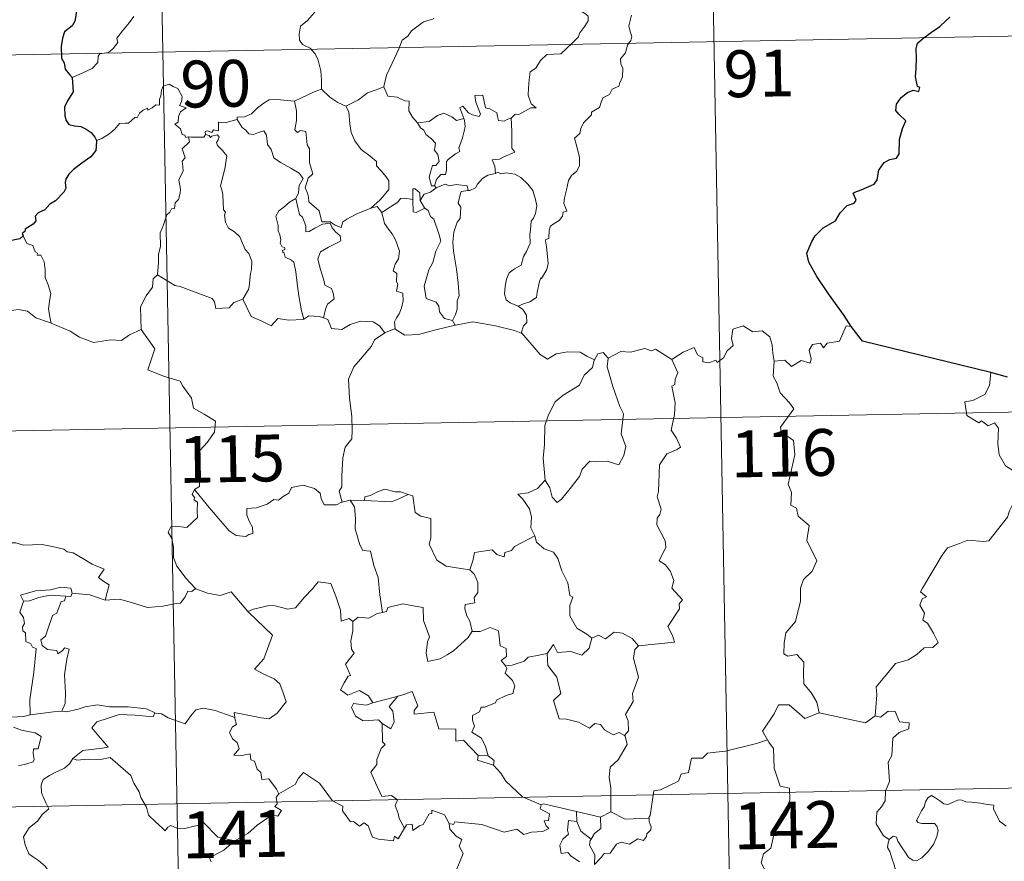
# Model space of a CAD drawing. Units: metres. Extents: x 627571 to 632081, y 706282 to 709335.
# Drawn here: x 628003 to 628160, y 708394 to 708529 of the extents above; entities that cross this region are included whole.
import ezdxf
from ezdxf.enums import TextEntityAlignment as Align

# ---------------------------------------------------------------- set-up
doc = ezdxf.new("R2010")
doc.units = ezdxf.units.M
doc.header["$MEASUREMENT"] = 0
doc.layers.add('Carátula', color=7, linetype='Continuous', lineweight=5)
doc.styles.add('Style-arial', font='arial.shx', dxfattribs={"bigfont": 'arialbig.shx'})

msp = doc.modelspace()

# ---------------------------------------------------------------- linework, layer by layer
at = {"layer": 'Carátula', "color": 7, "linetype": 'Continuous', "lineweight": 5}
for p, q in [((628112.77, 708585.62), (628117.27, 708344.73)), ((628024.5, 708583.97), (628029, 708343.08)), ((627937.36, 708522.1), (628290.42, 708528.7)), ((627850.22, 708460.23), (628379.81, 708470.13)), ((627851.35, 708400), (628380.94, 708409.91))]:
    msp.add_line(p, q, dxfattribs=at)
at = {"layer": 'Carátula', "color": 7, "linetype": 'Continuous', "lineweight": 5, "flags": 128}
for points in [[(628051.49, 708538.58), (628051.34, 708537.03), (628050.99, 708535.83), (628051.1, 708534.19), (628050.53, 708533.31), (628050.49, 708531.47), (628049.89, 708530.09), (628048.76, 708528.83), (628047.69, 708527.88), (628047.44, 708526.6), (628047.5, 708525.65), (628047.99, 708524.95), (628049.22, 708524.36), (628050.04, 708523.49), (628050.52, 708522.45), (628050.91, 708520.77), (628051.02, 708519.24), (628051.02, 708517.82)], [(628011.1, 708519.67), (628012.69, 708520.38), (628014.31, 708521.11), (628015.18, 708522.09), (628015.26, 708523.12), (628015.51, 708523.48), (628016.89, 708523.66), (628017.67, 708524.34), (628018.4, 708525.27), (628018.24, 708526), (628019.16, 708527.16), (628020.2, 708528.42), (628020.98, 708529.47)], [(628092.19, 708530.57), (628093.2, 708529.93), (628093.73, 708529.53), (628093.77, 708528.77), (628093.24, 708527.91), (628092.42, 708526.81), (628092.13, 708526.15), (628091.17, 708525.18), (628089.36, 708523.49), (628087.11, 708523.36), (628086.1, 708522.41), (628085.37, 708521.19), (628084.48, 708520.57), (628084.32, 708519.31), (628084.2, 708518.01), (628084.13, 708516.84), (628084.61, 708515.45), (628085.4, 708514.84), (628084.56, 708514.83), (628082.64, 708513.74), (628082.06, 708513.8), (628081.4, 708513.15)], [(628100.69, 708529.67), (628100.26, 708527.94), (628100.48, 708527.06), (628100.73, 708526.23), (628100.61, 708525.62), (628100.06, 708524.86), (628099.72, 708523.63), (628098.96, 708522.67), (628098.97, 708521.89), (628099.31, 708521.12), (628099.27, 708519.77), (628098.85, 708518.84), (628098.64, 708518.29), (628097.59, 708517.81), (628097.17, 708516.94), (628096.12, 708516.44), (628095.85, 708515.75), (628095.55, 708514.88), (628094.3, 708514.1), (628094.31, 708513.69), (628093.03, 708512.42), (628092.59, 708511.52), (628092.42, 708510.71), (628091.58, 708509.97), (628091.81, 708509), (628092.39, 708506.89), (628092.38, 708505.57), (628091.92, 708504.64), (628091.09, 708503.99), (628090.62, 708503.15), (628090.29, 708501.66), (628089.95, 708500.42), (628089.87, 708499.46), (628090.12, 708498.87), (628090.31, 708498.25), (628089.76, 708498.08), (628089.65, 708497.43), (628089.12, 708496.77), (628088.29, 708496.26), (628087.72, 708495.83), (628087.53, 708495.21), (628087.44, 708493.88), (628086.98, 708493.73), (628086.9, 708493.49), (628087.1, 708492.54), (628087.23, 708490.97), (628087.35, 708489.86), (628087.15, 708488.91)], [(628069.05, 708529.18), (628068.96, 708529.08), (628067.38, 708528.59), (628065.45, 708527.16), (628064.87, 708526.3), (628063.96, 708525.65), (628063.44, 708524.25), (628062.33, 708521.98), (628061.42, 708520.05), (628061, 708518.23), (628061.04, 708518.17)], [(628029.74, 708510.16), (628029.66, 708510.16), (628029.28, 708510.06), (628029.12, 708510.42), (628028.73, 708510.56), (628028.46, 708511.44), (628027.54, 708512.2), (628028.04, 708512.5), (628028.12, 708513.44), (628028.45, 708514.15), (628029.32, 708514.8), (628028.27, 708515.21), (628028.62, 708515.8), (628028.68, 708516.63), (628028.02, 708517.91), (628027.25, 708518.25), (628026.62, 708518.63), (628025.65, 708518.29), (628025.38, 708517.64), (628025.3, 708516.69), (628025.07, 708516.18), (628025.05, 708515.22), (628024.47, 708515.29), (628023.89, 708514.79), (628023.18, 708514.46), (628023.17, 708514.78), (628022.48, 708514.45), (628021.85, 708513.94), (628021.52, 708513.2), (628021.16, 708513.31), (628020.1, 708512.38), (628019.58, 708512.34), (628018.68, 708512.28), (628017.92, 708511.38), (628016.97, 708510.59), (628015.82, 708509.92), (628014.99, 708509.58)], [(628046.7, 708515.86), (628046.68, 708515.88), (628047.81, 708516.44), (628049.85, 708517.38), (628051.02, 708517.82)], [(628051.02, 708517.82), (628052.39, 708516.54), (628053.64, 708515.68), (628054.95, 708515.1)], [(628061.04, 708518.17), (628059.79, 708517.7), (628058.39, 708517.24), (628056.98, 708516.12), (628054.95, 708515.1)], [(628061.04, 708518.17), (628061.67, 708516.7), (628063.15, 708516.54), (628064.4, 708515.95), (628065.06, 708515.91), (628065.03, 708514.33), (628065.63, 708513.31), (628066.39, 708512.42)], [(628081.4, 708513.15), (628080.88, 708513.02), (628080.32, 708512.7), (628079.4, 708512.79), (628079.25, 708513.4), (628079.14, 708513.99), (628077.99, 708514.66), (628077.3, 708514.81), (628076.87, 708516.82), (628075.59, 708516.79), (628075.73, 708515.72), (628076.48, 708513.82), (628076.29, 708513.44), (628075.24, 708513.67), (628074.58, 708514.02), (628073.68, 708515.07), (628073.18, 708514.8), (628073.83, 708513.12)], [(628037.53, 708512.94), (628037.54, 708513.34), (628038.68, 708513.37), (628039.83, 708513.88), (628040.8, 708514.82), (628041.86, 708515.59), (628042.65, 708516.11), (628043.89, 708516.15), (628046.7, 708515.86), (628046.68, 708515.88)], [(628058.92, 708498.72), (628056.6, 708497.79), (628055.09, 708496.98), (628054.44, 708496.53), (628054.2, 708495.66), (628053.23, 708495.99), (628052.42, 708496.57), (628051.08, 708496.55), (628050.67, 708498.31), (628049, 708499.75), (628048.97, 708500.5), (628048.79, 708501.13), (628048.4, 708502.01), (628048.87, 708503.54), (628049.64, 708504.24), (628049.08, 708505.98), (628049.1, 708508.24), (628048.71, 708508.89), (628048.51, 708511.04), (628047.69, 708511.17), (628047.17, 708510.88), (628046.76, 708511.31), (628047.02, 708512.8), (628047.05, 708514.32), (628046.68, 708515.88)], [(628054.95, 708515.1), (628055.39, 708514.15), (628055.59, 708512.26), (628055.79, 708510.87), (628056.36, 708509.53), (628057.4, 708508.14), (628058.82, 708507.09), (628059.86, 708506.21), (628059.83, 708505.53), (628060.51, 708504.77), (628061.37, 708503.77), (628061.8, 708503.1), (628061.84, 708501.74), (628061.08, 708500.84), (628060.44, 708500.07), (628058.92, 708498.72)], [(628066.39, 708512.42), (628068.3, 708512.63), (628069.59, 708513.57), (628070.62, 708513.96), (628071.93, 708513.38), (628072.68, 708512.79), (628073.83, 708513.12)], [(628037.53, 708512.94), (628036.48, 708512.69), (628035.6, 708512.41), (628034.54, 708512.51), (628034.52, 708511.12), (628033.7, 708511.29), (628033.47, 708510.84), (628032.7, 708511.15), (628032.41, 708511.01), (628032.42, 708510.54), (628032.42, 708510.52)], [(628046.93, 708500.28), (628047.35, 708501.22), (628047.47, 708502.37), (628048.09, 708503.51), (628047.43, 708504.37), (628046.14, 708505.16), (628044.46, 708506.06), (628043.39, 708506.8), (628042.98, 708508.14), (628042.37, 708508.94), (628042.22, 708510.41), (628041.77, 708511.11), (628040.95, 708510.87), (628040.12, 708510.52), (628039.37, 708510.63), (628038.92, 708511.24), (628038.32, 708511.64), (628037.53, 708512.94)], [(628066.39, 708512.42), (628066.88, 708511.61), (628067.45, 708511.25), (628067.76, 708510.56), (628068.63, 708509.85), (628069.29, 708509.18), (628069.2, 708508.37), (628069.09, 708508.1), (628069.68, 708507.35), (628069.88, 708506.19), (628069.35, 708505.59), (628068.81, 708505.55), (628068.47, 708504.49), (628068.29, 708503.69), (628068.64, 708502.31), (628069.12, 708502.33)], [(628073.83, 708513.12), (628073.96, 708512.79), (628074.06, 708511.83), (628073.91, 708511.07), (628073.61, 708510.02), (628073.31, 708509.11), (628073.04, 708508.39), (628073.19, 708507.82), (628072.52, 708507.44), (628071.34, 708506.55), (628071.08, 708506.24), (628071.07, 708504.81), (628070.88, 708504.12), (628070.16, 708504.11), (628069.46, 708503.32), (628069.12, 708502.33)], [(628081.4, 708513.15), (628081.51, 708511.07), (628081.5, 708509.49), (628081.5, 708508.35), (628082, 708507.73), (628080.23, 708506.95), (628079.56, 708506.57), (628078.38, 708506.5), (628078.8, 708505.48), (628078.92, 708504.3)], [(628032.42, 708510.52), (628032.16, 708510.1), (628031.46, 708510.14), (628030.1, 708510.13), (628029.74, 708510.16)], [(628032.42, 708510.52), (628033.02, 708510.36), (628033.22, 708510.04), (628033.46, 708510.28), (628034.38, 708510.47), (628034.64, 708510.12), (628034.47, 708509.69), (628034.2, 708509.28), (628034.35, 708508.76), (628035.18, 708507.96), (628035.88, 708507.14), (628035.52, 708505.05), (628034.83, 708502.29), (628035.06, 708501.68), (628035.24, 708500.88), (628035.34, 708498.48), (628035.63, 708498.07), (628035.48, 708497.63), (628035.64, 708496.48), (628036.12, 708495.51), (628037.07, 708494.92), (628037.94, 708494.15), (628038.36, 708493.12), (628038.78, 708492.09), (628039.37, 708491.47), (628039.86, 708490.25), (628039.84, 708488.89), (628039.63, 708488.29), (628039.45, 708486.19), (628039.34, 708485.71), (628038.43, 708484.14)], [(628024.75, 708488.03), (628024.92, 708490.02), (628024.89, 708491.35), (628025.25, 708492.62), (628025.17, 708494.81), (628025.7, 708496.07), (628026.25, 708497.67), (628026.73, 708498.09), (628026.98, 708498.63), (628027.46, 708498.7), (628027.56, 708499.59), (628028.11, 708500.12), (628028.41, 708501.12), (628028.44, 708501.78), (628028.15, 708503.22), (628028.46, 708503.89), (628028.84, 708504.69), (628028.83, 708505.43), (628028.73, 708506.28), (628029.2, 708506.8), (628028.72, 708508.25), (628029.88, 708509.37), (628029.74, 708510.16)], [(628078.92, 708504.3), (628077.7, 708504.05), (628076.85, 708503.51), (628076.03, 708502.56), (628075.7, 708502.01), (628074.79, 708501.59), (628074.55, 708501.56)], [(628078.92, 708504.3), (628079.3, 708504.5), (628079.74, 708504.22), (628080.62, 708504.41), (628081.98, 708504.19), (628082.99, 708503.64), (628084.11, 708502.59), (628084.87, 708501.57), (628085.34, 708500.13), (628085.52, 708499.12), (628085.32, 708497.88), (628084.99, 708497.15), (628084.6, 708496.63), (628084.51, 708495.24), (628084.42, 708494.51), (628084.45, 708493.14), (628083.85, 708491.82), (628083.41, 708490.99), (628083, 708489.58), (628081.97, 708489.03), (628081.1, 708488.4), (628080.66, 708487.36), (628080.44, 708486.17), (628080.36, 708485), (628080.64, 708484.07), (628081.27, 708483.58), (628082.56, 708483.04)], [(628069.38, 708501.98), (628070.83, 708502.58), (628071.54, 708502.29), (628072.63, 708502.53), (628074.38, 708502.32), (628074.55, 708501.56)], [(628066.84, 708499.94), (628066.78, 708501.22), (628066.02, 708501.81), (628065.66, 708501.86), (628065.64, 708500.12)], [(628069.38, 708501.98), (628068.49, 708501.3), (628067.48, 708501), (628066.84, 708499.94)], [(628069.12, 708502.33), (628069.38, 708501.98)], [(628074.55, 708501.56), (628073.41, 708501.42), (628073.22, 708500.86), (628072.93, 708499.56), (628073.34, 708498.88), (628073.25, 708497.07), (628072.74, 708496.5), (628072.21, 708494.91), (628072.08, 708493.3), (628072.17, 708491.83), (628072.67, 708488.95), (628072.91, 708486.73), (628073.03, 708485.32), (628073.1, 708484.76), (628072.76, 708483.83), (628072.79, 708482.55), (628072.48, 708481.69), (628072, 708480.75)], [(628046.93, 708500.28), (628045.9, 708499.68), (628045.01, 708498.91), (628044.19, 708498.3), (628043.72, 708497.45), (628044.09, 708495.96), (628044.09, 708495.13), (628044.38, 708494.45), (628044.53, 708493.66), (628044.42, 708493.15), (628044.67, 708492.62), (628045.14, 708492.36), (628045.18, 708492.13), (628044.8, 708491.98), (628044.81, 708491.68), (628045.03, 708491.53), (628045.21, 708490.86), (628046.21, 708490.4), (628046.6, 708490.07), (628046.93, 708488.53), (628047.14, 708486.65), (628047.42, 708484.7), (628047.83, 708482.28), (628048.19, 708480.95)], [(628051.37, 708481.14), (628051.66, 708482.54), (628051.99, 708483.36), (628053.07, 708484.22), (628052.91, 708485.11), (628052.64, 708485.86), (628051.57, 708486.39), (628051.42, 708487.18), (628050.82, 708489.05), (628050.45, 708490.62), (628050.87, 708491.74), (628052.14, 708492.5), (628053.66, 708493.21), (628054.14, 708493.51), (628054.04, 708494.3), (628053.29, 708494.94), (628052.74, 708495.56), (628052.42, 708496.33), (628051.17, 708496.16), (628049.98, 708495.54), (628049.05, 708494.98), (628048.51, 708494.92), (628048.51, 708495.91), (628047.98, 708497.32), (628047.5, 708497.73), (628047.11, 708499.34), (628046.91, 708500.27), (628046.93, 708500.28)], [(628065.64, 708500.12), (628064.31, 708500.32), (628063.67, 708500.27), (628063.26, 708499.69), (628062.06, 708498.96), (628060.71, 708498.04)], [(628065.64, 708500.12), (628065.64, 708500.06), (628065.69, 708498.13), (628066.19, 708498.06), (628066.85, 708498.39), (628067.58, 708498.73)], [(628066.84, 708499.94), (628067.54, 708498.77), (628067.58, 708498.73)], [(628058.92, 708498.72), (628059.96, 708498.98), (628060.71, 708498.04)], [(628060.71, 708498.04), (628061.13, 708496.27), (628061.76, 708495.38), (628062.36, 708494.62), (628062.9, 708493.66), (628063.51, 708491.87), (628063.37, 708490.63), (628062.85, 708489.75), (628062.51, 708488.72), (628063.08, 708488.25), (628063.02, 708486.94), (628063.25, 708486.55), (628063.07, 708485.43), (628064.04, 708485.1), (628064.12, 708483.82), (628063.78, 708482.61), (628063.48, 708481.81), (628063.03, 708481.19), (628062.74, 708480.53), (628062.84, 708479.34)], [(628067.58, 708498.73), (628068.13, 708498.38), (628068.47, 708497.41), (628069.01, 708496.99), (628069.88, 708494.46), (628070.14, 708493.47), (628069.33, 708491.84), (628068.87, 708490.01), (628068.21, 708488.88), (628067.48, 708486.23), (628067.79, 708484.24), (628069.42, 708483.65), (628069.84, 708483.03), (628069.93, 708482.11), (628070.75, 708481.07), (628072, 708480.75)], [(628003.25, 708494.28), (628003.82, 708493.08), (628004.78, 708492.78), (628005.18, 708491.74), (628005.55, 708491.54), (628005.47, 708491.23), (628006.05, 708491.2), (628006.61, 708490.15), (628006.78, 708488.86), (628006.78, 708487.62), (628007.24, 708486.45), (628007.65, 708485.04), (628007.5, 708484.15), (628007.27, 708482.58), (628007.56, 708481.05), (628007.7, 708480.31)], [(628087.15, 708488.91), (628086.26, 708487.45), (628086.17, 708487.55), (628085.93, 708486.97), (628085.6, 708485.3), (628085.45, 708484.43), (628084.43, 708483.74), (628083.39, 708483.39), (628082.56, 708483.04)], [(628024.75, 708488.03), (628024.05, 708487.39), (628023.97, 708486.06), (628022.94, 708484.7), (628022.03, 708482.92), (628022.14, 708479.28)], [(628038.43, 708484.14), (628036.98, 708483.6), (628036.25, 708482.79), (628034.1, 708482.68), (628033.88, 708483.71), (628033.53, 708484.27), (628031.21, 708485.12), (628028.37, 708486.21), (628027.55, 708486.32), (628024.75, 708488.03)], [(628048.19, 708480.95), (628048.11, 708480.88), (628045.81, 708480.8), (628044.01, 708481.04), (628042.97, 708479.87), (628041.48, 708480.63), (628039.78, 708481.38), (628038.43, 708484.14)], [(628007.7, 708480.31), (628007.47, 708480.41), (628005.26, 708481.15), (628003.94, 708482.21), (628002.43, 708482.52), (628001.02, 708482.26), (627999.35, 708482.75), (627997.51, 708482.66), (627997.51, 708482.61)], [(628082.56, 708483.04), (628083.27, 708482.48), (628083.87, 708481.6), (628083.93, 708480.41), (628083.4, 708479.89), (628083.02, 708478.73)], [(628051.37, 708481.14), (628050.72, 708481.38), (628049, 708481.5), (628048.19, 708480.95)], [(628061.19, 708478.76), (628060.31, 708479.89), (628059.32, 708480.54), (628057.28, 708480.62), (628055.63, 708480.08), (628054.3, 708479.3), (628052.64, 708479.43), (628052.03, 708480.89), (628051.37, 708481.14)], [(628072, 708480.75), (628072.43, 708479.99)], [(628083.02, 708478.73), (628081.95, 708479.13), (628078.9, 708479.88), (628075.28, 708480.53), (628072.51, 708480.01), (628072.43, 708479.99)], [(628022.14, 708479.28), (628020.29, 708478.43), (628019.01, 708477.54), (628017.27, 708477.62), (628015.91, 708477.42), (628014.49, 708477.22), (628012.24, 708478.07), (628010.76, 708479.04), (628007.7, 708480.31)], [(628022.14, 708479.28), (628024.34, 708476.18), (628023.18, 708472.81), (628025.7, 708471.84), (628028.39, 708471.03), (628028.81, 708470.22), (628030.2, 708468.28), (628030.53, 708466.7), (628032.25, 708465.72), (628034.07, 708464.58), (628033.89, 708462.83), (628032.72, 708461.2), (628031.58, 708459.98), (628031.26, 708458.98), (628031.4, 708456.64), (628031.49, 708454.14), (628030.66, 708453.65)], [(628062.84, 708479.34), (628062.72, 708479.41), (628061.29, 708478.84), (628061.19, 708478.76)], [(628072.43, 708479.99), (628069.33, 708479.24), (628066.58, 708478.48), (628064.36, 708478.4), (628062.84, 708479.34)], [(628107.16, 708474.48), (628109, 708475.66), (628110.71, 708476.39), (628111.25, 708475.24), (628112.1, 708474.76), (628112.13, 708474.14), (628113.07, 708473.95), (628114.21, 708474.36), (628114.43, 708474.01), (628115.46, 708474.75), (628116.02, 708475.88), (628116.96, 708476.75), (628116.74, 708477.87), (628116.93, 708479.34), (628118.56, 708479.86), (628120.14, 708478.9), (628121.64, 708479.08), (628122.86, 708478.12), (628123.24, 708476.77), (628123.33, 708475.5), (628123.57, 708474.2)], [(628135.89, 708479.76), (628135.09, 708479.9), (628134.01, 708477.4), (628132.06, 708477.08), (628131.45, 708476.35), (628131, 708477.13), (628129.7, 708476.87), (628129.14, 708476), (628129.46, 708474.62), (628129.34, 708473.88), (628127.87, 708474.31), (628126.33, 708473.39), (628125.27, 708474.36), (628123.57, 708474.2)], [(628061.19, 708478.76), (628059.51, 708477.65), (628059.03, 708476.62), (628057.29, 708474.56), (628056.22, 708473.31), (628055.35, 708471.33), (628055.49, 708468.29), (628055.9, 708465.35), (628055.95, 708463.12), (628055.91, 708461.76), (628054.82, 708460.42), (628054.45, 708458.71), (628054.3, 708455.81), (628054.27, 708454.08), (628053.87, 708453.41), (628054.32, 708451.65)], [(628094.76, 708474.46), (628093.53, 708475.03), (628092.46, 708475.64), (628090.52, 708475.73), (628088.64, 708475.38), (628087.22, 708474.53), (628086.04, 708475.27), (628083.12, 708478.69), (628083.02, 708478.73)], [(628107.16, 708474.48), (628104.53, 708476.12), (628103.92, 708475.88), (628102.85, 708476.26), (628100.54, 708475.66), (628098.98, 708475.79), (628096.96, 708474.69)], [(628094.76, 708474.46), (628094.72, 708474.37), (628094.46, 708473.21), (628093.11, 708471.98), (628092.36, 708470.38), (628089.77, 708468.79), (628088.47, 708467.71), (628087.4, 708465.6), (628086.82, 708463.92), (628086.77, 708460.88), (628086.55, 708458.65), (628086.88, 708455.14)], [(628096.96, 708474.69), (628096.78, 708473.32), (628097.68, 708470.18), (628098.82, 708466.98), (628099.42, 708465.76), (628099.06, 708462.55), (628099.78, 708460.56), (628099.45, 708459.1), (628098.64, 708457.63), (628096.78, 708458.22), (628094.99, 708458.14), (628094.02, 708458.22), (628092.79, 708456.94), (628092.37, 708455.76), (628090.85, 708453.83), (628089.46, 708452.1), (628088.81, 708451.59), (628087.99, 708452.44), (628087.62, 708453.92), (628086.88, 708455.14)], [(628096.96, 708474.69), (628096.18, 708475.59), (628095.32, 708475.4), (628094.76, 708474.46)], [(628101.82, 708428.62), (628107.59, 708429.19), (628107.29, 708430.28), (628106.52, 708431.68), (628108.37, 708434.51), (628108.33, 708435.36), (628108.86, 708435.99), (628107.17, 708437.85), (628107.5, 708439.07), (628106.94, 708440.54), (628106.14, 708441.61), (628105.14, 708442.2), (628106.2, 708444.43), (628106.1, 708445.45), (628104.74, 708447.97), (628104.8, 708449.07), (628105.25, 708449.67), (628105.43, 708450.52), (628104.79, 708452.49), (628105.02, 708453.36), (628105.18, 708457.6), (628106.38, 708459.35), (628107.99, 708460.09), (628108.52, 708460.45), (628107.88, 708461.87), (628107.07, 708463.18), (628107.57, 708465.69), (628107.67, 708467.56), (628107.18, 708470.19), (628107.66, 708470.49), (628107.7, 708471.35), (628108.14, 708472.33), (628107.16, 708474.48)], [(628123.57, 708474.2), (628123.37, 708471.81), (628123.97, 708470.77), (628124.53, 708469.13), (628126.03, 708467.57), (628126.71, 708466.57), (628124.59, 708463.65), (628124.68, 708462.91), (628126.67, 708461.5), (628126.89, 708459.23), (628125.78, 708454.5), (628126.34, 708453.19), (628126.24, 708451.15), (628127.11, 708450.66), (628127.41, 708449.37), (628129.18, 708447.87), (628128.79, 708445.47), (628130.39, 708442.21), (628129.66, 708440.59), (628128.24, 708439.22), (628127.77, 708437.82), (628127.75, 708435.74), (628126.95, 708432.51), (628125.44, 708430.67), (628125.15, 708429.03), (628125.11, 708427.32), (628125.73, 708426.96), (628127.17, 708427.24), (628128.31, 708426), (628128.23, 708424.2), (628128.3, 708422.53), (628129.52, 708421.04), (628130.37, 708419.56), (628130.74, 708417.89)], [(628158.27, 708472.4), (628158.05, 708470.31), (628157.32, 708468.9), (628155.39, 708467.94), (628154.08, 708467.73), (628154.4, 708465.52), (628156.34, 708464.33), (628156.75, 708464.66), (628157.83, 708463.85), (628158.88, 708464.34), (628159.52, 708463.49), (628159.38, 708460.99), (628159.6, 708459.21), (628160.61, 708457.45), (628162.57, 708456.2), (628164.18, 708455.69), (628164.26, 708453.69), (628163.55, 708452.22), (628163.06, 708451.46), (628161.86, 708451.41), (628161.26, 708450.25), (628160.92, 708449.22)], [(628054.32, 708451.65), (628054.22, 708451.63), (628053.43, 708451.19), (628051.45, 708451.22), (628050.97, 708452.24), (628050.79, 708453.07), (628049.92, 708453.81), (628048.07, 708454.33), (628046.21, 708454), (628045.77, 708453.08), (628044.88, 708452.53), (628044.13, 708451.92), (628043.39, 708452.07), (628042.32, 708451.3), (628040.55, 708450.72), (628039.06, 708450.59), (628039.06, 708449.54), (628039.52, 708448.5), (628039.99, 708447.6), (628040.05, 708446.58), (628039.41, 708446.47), (628038.92, 708446.12), (628037.34, 708446.31), (628036.22, 708447.01), (628034.57, 708448.96), (628032.79, 708451.09), (628030.66, 708453.65)], [(628064.9, 708452.86), (628063.69, 708453.28), (628062.83, 708453.27), (628061.2, 708453.72), (628060.11, 708453.34), (628058.84, 708452.72), (628057.98, 708452.5), (628057.94, 708451.89)], [(628086.88, 708455.14), (628085.65, 708453.79), (628084.16, 708453.11), (628082.5, 708452.92), (628083.3, 708452.12), (628084.35, 708450.55), (628084.69, 708449.2), (628084.58, 708447.51), (628085.16, 708446.33), (628085.21, 708446.23)], [(628030.66, 708453.65), (628030.33, 708452.83), (628030.76, 708452.32), (628030.59, 708452.01), (628031.14, 708451.63), (628031.12, 708450.22), (628031.14, 708449.15), (628030.38, 708448.4), (628029.47, 708447.54), (628027.61, 708447.78), (628026.87, 708447.67), (628026.44, 708446.84), (628027.06, 708445.8), (628027.31, 708444.43), (628027.34, 708442.78), (628027.87, 708441.38), (628028.54, 708440.46), (628029.3, 708439.47), (628030.85, 708437.77)], [(628057.94, 708451.89), (628062.26, 708451.67), (628063.33, 708452.08), (628064.9, 708452.86)], [(628074.79, 708440.76), (628073.34, 708441.02), (628071.01, 708441.35), (628069.5, 708442.33), (628068.27, 708444.87), (628068.53, 708445.84), (628068.53, 708448.99), (628066.92, 708449.39), (628066.01, 708449.97), (628065.68, 708452.66), (628064.92, 708452.85), (628064.9, 708452.86)], [(628055.61, 708451.96), (628054.32, 708451.65)], [(628057.94, 708451.89), (628055.61, 708451.96)], [(628055.61, 708451.96), (628056.29, 708450.87), (628056.47, 708449.02), (628056.42, 708447.37), (628057.17, 708444.8), (628057.65, 708443.87), (628058.87, 708443.77), (628059.39, 708441.49), (628060.11, 708439.56), (628060.38, 708436.77), (628060.79, 708433.97)], [(628139.73, 708417.38), (628139.99, 708420.77), (628139.91, 708422.03), (628141.57, 708423.99), (628143, 708425.76), (628145.01, 708426.34), (628146.41, 708427.19), (628147.61, 708428.26), (628148.99, 708428.36), (628149.82, 708429.15), (628149.09, 708430.62), (628148.1, 708432.25), (628147.37, 708432.72), (628147.63, 708433.83), (628146.9, 708435.1), (628147.25, 708436.13), (628147.94, 708436.43), (628146.98, 708437.27), (628147.31, 708437.86), (628150.46, 708443.11), (628151.35, 708444.29), (628153.24, 708444.99), (628154.57, 708445.52), (628157.1, 708445.3), (628157.97, 708445.41), (628160.92, 708449.22)], [(628085.21, 708446.23), (628081.96, 708444.52), (628081.45, 708443.86), (628080.4, 708443.54), (628080.27, 708442.89), (628079.14, 708443.22), (628078.37, 708443.99), (628075.55, 708443.56), (628075.26, 708442.23), (628074.79, 708440.76)], [(628085.21, 708446.23), (628085.49, 708445.19), (628086.69, 708444.15), (628088.2, 708443.63), (628088.91, 708442.6), (628089.53, 708440.62), (628090.47, 708438.7), (628090.79, 708436.67), (628091.29, 708436.41), (628090.82, 708435.06), (628090.81, 708433.39), (628091.92, 708431.44), (628093.56, 708430.49), (628094.33, 708429.84)], [(627999.2, 708444.6), (628000.31, 708445.1), (628002.05, 708445.13), (628003.26, 708444.75), (628004.74, 708444.77), (628006.26, 708444.83), (628008.15, 708444.46), (628009.75, 708444.1), (628010.3, 708443.68), (628011.24, 708443.5), (628012.78, 708442.58), (628014.26, 708441.69), (628016.23, 708440.91), (628015.28, 708439.54), (628016.13, 708438.89), (628017.02, 708438.37), (628016.39, 708435.91)], [(628074.79, 708440.76), (628075.54, 708440.04), (628076.08, 708438.77), (628076.09, 708437.17), (628075.49, 708436.34), (628075.57, 708435.48), (628074.03, 708435.21), (628073.98, 708434.55), (628074.34, 708433.41), (628074.82, 708432.55), (628075.17, 708430.93)], [(628011.1, 708437.07), (628010.85, 708437.86), (628009.25, 708438.03), (628007.63, 708437.58), (628005.22, 708437.44), (628002.83, 708436.74), (628003.31, 708435.78)], [(628039.31, 708434.02), (628039.2, 708434.11), (628040.12, 708434.46), (628042.67, 708435.09), (628043.59, 708434.99), (628045.62, 708434.5), (628046.88, 708434.68), (628048.3, 708436.42), (628049.6, 708437.74), (628050.5, 708438.84), (628052.52, 708438.6), (628053.3, 708436.58), (628054.08, 708434.32), (628054.18, 708432.57), (628055.45, 708433), (628056.06, 708432.5)], [(628003.31, 708435.78), (628004.25, 708435.83), (628005.76, 708436.36), (628007.57, 708436.72), (628010.05, 708436.56)], [(628010.05, 708436.56), (628009.87, 708435.79), (628009.33, 708435.73), (628008.6, 708433.82), (628007.93, 708433.45), (628007.21, 708431.29), (628006.83, 708430.13), (628006.06, 708429.56), (628006.26, 708428.66), (628007.15, 708428.02), (628008.62, 708427.84), (628008.79, 708427.32), (628009.48, 708427.78), (628009.89, 708428.26), (628010.59, 708428.08), (628010.22, 708426.48), (628009.83, 708423.94), (628010, 708421.06), (628009.96, 708419.36), (628009.44, 708418.11)], [(628011.1, 708437.07), (628010.87, 708436.53), (628010.05, 708436.56)], [(628016.39, 708435.91), (628016.35, 708435.91), (628013.91, 708436.79), (628011.1, 708437.07)], [(628030.85, 708437.77), (628030.28, 708437.29), (628029.64, 708437.35), (628029.16, 708436.45), (628028.44, 708435.45), (628027.74, 708435.38), (628025.63, 708434.97), (628023.15, 708434.77), (628020.57, 708435.55), (628018.66, 708436.06), (628016.39, 708435.91)], [(628030.85, 708437.77), (628030.87, 708437.76), (628032.79, 708437.07), (628034.82, 708436.67), (628036.55, 708437.26), (628039.2, 708434.11)], [(628003.31, 708435.78), (628002.68, 708434.02), (628003.28, 708433.15), (628003.47, 708432.18), (628003.14, 708431.63), (628003.2, 708431.03), (628003.62, 708430.71), (628003.65, 708429.32), (628004.48, 708428.95), (628004.73, 708428.4), (628005.33, 708428.17), (628004.94, 708424.34), (628004.32, 708419.99), (628004.35, 708417.55)], [(628075.17, 708430.93), (628074.51, 708429.94), (628072.19, 708427.82), (628071.18, 708427.17), (628070.03, 708426.54), (628068.08, 708426.08), (628067.79, 708427.43), (628068, 708429.26), (628068.33, 708430.05), (628067.38, 708432.64), (628067.3, 708434.73), (628065.71, 708435), (628064.05, 708435.35), (628061.66, 708434.76), (628061.45, 708434.11), (628060.79, 708433.97)], [(628037.12, 708417.11), (628037.05, 708417.9), (628038.43, 708417.65), (628041.36, 708417.08), (628042.63, 708416.91), (628043.91, 708417.79), (628045.36, 708419.62), (628044.89, 708421.05), (628044.36, 708422.52), (628043.43, 708423.29), (628041.77, 708424.07), (628040.28, 708424.85), (628041.77, 708426.53), (628043.18, 708430.33), (628039.31, 708434.02)], [(628060.79, 708433.97), (628059.95, 708433.78), (628058.59, 708433.02), (628056.92, 708433.19), (628056.06, 708432.5)], [(628056.06, 708432.5), (628056.07, 708430.99), (628055.74, 708429.38), (628055.84, 708428.08), (628056.25, 708427.42), (628054.9, 708425.69), (628055.7, 708423.87), (628055.3, 708423.74), (628054.68, 708422.68), (628054.06, 708421.55), (628055.26, 708420.7), (628057.12, 708421.42), (628058.56, 708420.6), (628059.26, 708419.48)], [(628075.17, 708430.93), (628075.17, 708430.92), (628076.43, 708430.88), (628078.04, 708431.54), (628079.37, 708431.02), (628079.68, 708428.58), (628080.62, 708428.18), (628080.69, 708426.92), (628079.8, 708426.23), (628080.51, 708425.42)], [(628094.33, 708429.84), (628095.39, 708430.29), (628096.54, 708429.74), (628097.92, 708430.79), (628099.28, 708430.65), (628100.82, 708429.76), (628101.82, 708428.62)], [(628087.18, 708427.39), (628088.21, 708428.8), (628088.82, 708427.56), (628090.95, 708427.68), (628092.72, 708427.13), (628093.9, 708428.23), (628094.33, 708429.84)], [(628101.82, 708428.62), (628101.21, 708428.03), (628101.04, 708426.62), (628101.81, 708423.58), (628100.84, 708420.94), (628100.98, 708419.7), (628099.72, 708417.58), (628100.14, 708416.6), (628100.19, 708414.97), (628099.55, 708414.21)], [(628087.18, 708427.39), (628085.29, 708427.01), (628084.15, 708426.79), (628083.5, 708426.15), (628081.55, 708425.52), (628080.51, 708425.42)], [(628099.55, 708414.21), (628098.74, 708414.69), (628097.74, 708414.32), (628096.39, 708415.17), (628095.73, 708416), (628094.81, 708416.15), (628093.96, 708415.39), (628092.19, 708416.37), (628090.3, 708416.84), (628089.12, 708416.89), (628088.22, 708419.82), (628089.38, 708420.99), (628088.71, 708423.59), (628087.31, 708425.46), (628087.18, 708427.39)], [(628080.51, 708425.42), (628080.74, 708424.94), (628080.48, 708424.22), (628081.62, 708423.04), (628081.99, 708422.2), (628081.7, 708420.95), (628080.62, 708420.67), (628079.06, 708419.92), (628078.9, 708419.48), (628077.12, 708418.8), (628076.6, 708418.76), (628076.33, 708418.03), (628075.22, 708417.45), (628075.24, 708416.67), (628075.53, 708415.71), (628075.09, 708414.75), (628076.65, 708413.81), (628077.3, 708412.46), (628077.72, 708411)], [(628059.26, 708419.48), (628063.32, 708420.55), (628063.28, 708420.53)], [(628063.32, 708420.55), (628063.28, 708420.53), (628061.89, 708418.87), (628062.45, 708418.13), (628062.68, 708416.4), (628062.12, 708415.28), (628060.74, 708416.15)], [(628076.12, 708411.03), (628073.76, 708413.49), (628072.56, 708413.32), (628072.54, 708415.24), (628069.82, 708415.33), (628069.01, 708417.97), (628065.86, 708417.66), (628065.89, 708418.23), (628066.47, 708419.01), (628065.53, 708421.3), (628064.24, 708420.83), (628063.32, 708420.55)], [(628004.35, 708417.55), (628003.29, 708417.29), (628001.25, 708417.17), (627998.69, 708417.43), (627996.54, 708417.99), (627994.51, 708418.63), (627993.36, 708418.79), (627991.95, 708419.64), (627991.24, 708419.87)], [(628009.44, 708418.11), (628010.16, 708418.01), (628012.07, 708418.43), (628013.19, 708418.81), (628015.12, 708419.15), (628017.07, 708418.85), (628020.05, 708418.84), (628022.97, 708418.52), (628024.33, 708417.88)], [(628059.26, 708419.48), (628058.21, 708419.08), (628056.14, 708419.34), (628055.81, 708418.74), (628056.5, 708417.36), (628057.7, 708416.6), (628060.15, 708416.76), (628060.74, 708416.15)], [(628130.74, 708417.89), (628128.48, 708416.96), (628125.98, 708419.15), (628124.24, 708419.16), (628123.55, 708417.73), (628121.68, 708414.91), (628122.48, 708413.53)], [(628004.35, 708417.55), (628008.08, 708418.04), (628009.44, 708418.11)], [(628024.33, 708417.88), (628024.08, 708417.24), (628021.19, 708417.49), (628018.63, 708417.62), (628016.84, 708416.99), (628015.03, 708416.43), (628014.21, 708415.45), (628015.01, 708414.52), (628016.87, 708412.39), (628015.87, 708412.18), (628012.78, 708411.84), (628011.18, 708410.56)], [(628024.33, 708417.88), (628024.45, 708417.84), (628025.39, 708417.7), (628026.44, 708417.04), (628029.18, 708416.13), (628030.1, 708417.38), (628030.92, 708418.35), (628032.11, 708418.63), (628034, 708418.24), (628035.81, 708417.61), (628037.12, 708417.11)], [(628130.74, 708417.89), (628138.2, 708416.27), (628139.73, 708417.38)], [(628141.99, 708397.57), (628141.05, 708398.18), (628139.9, 708400.09), (628140, 708401.93), (628140.73, 708402.81), (628141.35, 708403.77), (628141.4, 708405.29), (628142.01, 708406.87), (628141.83, 708409.97), (628142.43, 708411.05), (628142.58, 708413.79), (628143.56, 708414.73), (628145.11, 708415.32), (628145.2, 708416.25), (628143.63, 708416.44), (628142.94, 708418.06), (628141.82, 708418.11), (628140.6, 708417.19), (628139.73, 708417.38)], [(628044.21, 708404.89), (628043.84, 708405.63), (628042.61, 708407.27), (628041.49, 708407.19), (628041.31, 708408.31), (628040.7, 708408.83), (628040.29, 708410.12), (628039.69, 708410.34), (628039.61, 708411.29), (628038.28, 708411.02), (628037.01, 708411.09), (628037.84, 708412.12), (628037.52, 708413.13), (628036.77, 708413.72), (628036.31, 708414.71), (628036.79, 708415.6), (628037.4, 708415.98), (628037.13, 708416.94), (628037.12, 708417.11)], [(628060.74, 708416.15), (628060.78, 708413.23), (628061.21, 708412.77), (628060.6, 708412.15), (628059.87, 708410.37), (628059.91, 708409.57), (628058.95, 708408.37), (628059.66, 708406.64), (628060.72, 708404.44), (628062.26, 708404.6), (628063.21, 708403.95), (628062.85, 708403.01), (628063.31, 708401.76), (628063.47, 708400.92), (628064.34, 708399.38)], [(628001.68, 708415.57), (628002.95, 708415.08), (628004.32, 708414.83), (628005.16, 708414.66), (628006.11, 708414.1), (628005.63, 708412.09), (628004.87, 708412.09), (628004.84, 708411.36), (628004.98, 708410.38), (628004.85, 708410), (628003.81, 708409.71), (628002.48, 708409.35)], [(628097.37, 708402.01), (628097.36, 708405.84), (628097.13, 708407.53), (628097.28, 708409.17), (628098.56, 708410.35), (628099.99, 708412.82), (628099.67, 708414.14), (628099.55, 708414.21)], [(628122.48, 708413.53), (628120.71, 708412.96), (628115.76, 708411.74), (628114.2, 708411.58), (628112.86, 708411.39), (628112.06, 708410.62), (628110.32, 708410.58), (628109.82, 708408.3), (628108.64, 708408.02), (628108.2, 708406.91), (628105.35, 708405.52), (628104.29, 708405.36), (628103.69, 708401.44), (628103.49, 708401.1), (628103.5, 708400.97)], [(628122.48, 708413.53), (628122.71, 708413.16), (628123.45, 708412.14), (628123.55, 708409.01), (628124.5, 708406.1), (628125.99, 708405.79), (628126.08, 708403.88), (628125.09, 708401.62), (628123.9, 708400), (628123.03, 708396.18), (628121.84, 708395.28), (628121.49, 708393.83), (628122.45, 708392.04), (628117.31, 708388.6), (628117.07, 708386.38)], [(628011.18, 708410.56), (628010.66, 708409.72), (628009.85, 708408.98), (628008.34, 708408.29), (628007.45, 708407.84), (628006.46, 708407.21), (628006.12, 708406.28), (628006.16, 708405.04), (628006.56, 708404.22), (628006.85, 708403.46), (628007.37, 708402.51), (628006.27, 708401.59), (628005.57, 708400.55), (628004.19, 708399.46), (628003.29, 708398.02), (628003.54, 708396.73), (628004.14, 708395.29), (628004.75, 708394.82), (628005.7, 708394.18), (628006.78, 708393.29), (628007.21, 708392.67)], [(628011.18, 708410.56), (628011.82, 708410.3), (628013.62, 708410.46), (628015.64, 708410.38), (628017.16, 708410.72), (628020.47, 708407.84), (628020.96, 708406.59), (628021.82, 708405.22), (628022.1, 708404.3), (628023.01, 708402.77), (628023.33, 708401.45), (628024.45, 708400.38), (628025.55, 708399.4), (628025.98, 708398.94), (628026.39, 708399.54), (628026.9, 708399.8), (628027.85, 708399.37), (628029.11, 708399.35), (628030.21, 708399.6), (628031.32, 708399.87), (628032.14, 708400.31), (628034.42, 708397.97), (628037.13, 708397.33)], [(628076.12, 708411.03), (628076, 708410.27), (628078.57, 708409.5)], [(628077.72, 708411), (628076.12, 708411.03)], [(628077.72, 708411), (628078.68, 708410.24), (628078.57, 708409.5)], [(628064.34, 708399.38), (628063.33, 708397.67), (628062.74, 708398.08), (628062.58, 708397.38), (628060.17, 708397.63), (628059.2, 708397.95), (628058.51, 708399.76), (628057.88, 708400.25), (628057.13, 708399.71), (628056.18, 708400.44), (628055.7, 708400.38), (628054.38, 708402.17), (628054.47, 708402.92), (628052.77, 708403.75), (628050.7, 708406.62), (628048.17, 708408.29), (628047.32, 708407.42), (628046.8, 708406.4), (628044.21, 708404.89)], [(628078.57, 708409.5), (628079.74, 708408.2), (628080.54, 708406.94), (628083.25, 708404.42), (628086.23, 708403.12)], [(628044.21, 708404.89), (628044.19, 708404.88), (628043.74, 708404.33), (628043.94, 708403.29), (628043.53, 708402.86), (628044.64, 708402.21), (628044.04, 708401.3), (628043.13, 708401.52), (628040.72, 708399.89), (628039.23, 708398.55), (628037.13, 708397.33)], [(628086.23, 708403.12), (628086.61, 708403.28), (628091.91, 708402.07)], [(628141.99, 708397.57), (628142.62, 708398.08), (628143.14, 708397.96), (628143.39, 708397.28), (628144.05, 708396.22), (628144.65, 708395.36), (628145.08, 708394.71), (628145.77, 708394.25), (628146.37, 708394.14), (628147.22, 708394.62), (628148.28, 708395.69), (628149.14, 708396.9), (628149.64, 708398.03), (628149.82, 708399.03), (628149.63, 708399.72), (628149.24, 708400.16), (628148.12, 708400.11), (628147.2, 708400.15), (628146.58, 708400.29), (628146.37, 708400.63), (628146.72, 708401.29), (628147.14, 708402.17), (628147.59, 708402.83), (628147.79, 708403.59), (628148.16, 708404.25), (628148.78, 708404.6), (628149.3, 708404.28), (628150.11, 708403.77), (628150.76, 708403.28), (628151.38, 708403.18), (628152.12, 708403.5), (628153.11, 708403.9), (628153.63, 708403.89), (628154.28, 708403.59), (628155.18, 708403.53), (628156.6, 708403.39), (628157.66, 708403.16), (628158.77, 708403.07), (628158.7, 708402.45), (628159.3, 708401.3), (628159.63, 708400.49), (628160.71, 708399.69)], [(628064.34, 708399.38), (628064.65, 708399.93), (628065.55, 708400.01), (628065.67, 708398.99), (628066.71, 708399.78), (628067.31, 708399.99), (628068.3, 708401.67), (628068.71, 708401.76), (628068.7, 708402.29), (628070.74, 708401.52), (628071.5, 708400.14)], [(628086.23, 708403.12), (628086.08, 708402.47), (628087.56, 708401.66), (628087.38, 708400.59), (628086.7, 708400.58), (628087.03, 708399.76), (628087.44, 708399.35), (628086.47, 708398.87), (628084.67, 708398.74), (628083.46, 708398.37), (628082.34, 708399.22), (628080.27, 708398.73), (628076.71, 708399.95), (628072.4, 708400.41), (628072.17, 708399.99), (628071.5, 708400.14)], [(628091.94, 708400.46), (628091.91, 708402.07)], [(628091.91, 708402.07), (628095.73, 708401.16)], [(628097.37, 708402.01), (628095.73, 708401.16)], [(628103.5, 708400.97), (628099.68, 708400.81), (628097.37, 708402.01)], [(628071.5, 708400.14), (628071.6, 708399.23), (628072.6, 708398.09), (628073.51, 708397.57), (628073.11, 708396.52), (628073.73, 708395.35), (628073.14, 708393.87), (628072.55, 708392.51), (628072.7, 708390.91)], [(628092.34, 708393.99), (628091.03, 708394.89), (628090.48, 708395.5), (628089.42, 708395.35), (628089.21, 708396.67), (628089.7, 708397.62), (628090.58, 708398.4), (628090.45, 708399.06), (628090.58, 708400.6), (628091.94, 708400.46)], [(628091.94, 708400.46), (628092.57, 708398.89), (628094.22, 708397.63)], [(628095.73, 708401.16), (628095.76, 708399.34), (628094.76, 708398.55), (628094.22, 708397.63)], [(628103.5, 708400.97), (628103.52, 708400.47), (628103.84, 708399.58), (628103.77, 708399.1), (628103.14, 708398.47), (628103.09, 708398.04), (628102.62, 708397.42), (628101.7, 708397.68), (628100.39, 708396.81), (628099.05, 708397.14), (628098.29, 708396.82), (628097.3, 708395.39), (628096.34, 708395.35), (628095.85, 708394.66), (628094.75, 708393.54)], [(628037.13, 708397.33), (628036.91, 708397.21), (628035.36, 708395.86), (628033.1, 708394.61), (628033.35, 708394)], [(628094.22, 708397.63), (628094.08, 708397.4), (628093.99, 708396.64), (628094.84, 708395.09), (628094.75, 708393.54)], [(628142.6, 708384.84), (628142.72, 708386.14), (628142.78, 708386.95), (628142.65, 708387.71), (628142.96, 708388.41), (628143.84, 708389.5), (628143.6, 708390.36), (628143.24, 708391.36), (628143.02, 708392.48), (628142.7, 708393.65), (628142.44, 708394.44), (628142.06, 708395.65), (628141.69, 708396.27), (628141.8, 708397.04), (628141.97, 708397.54), (628141.99, 708397.57)]]:
    msp.add_lwpolyline(points, dxfattribs=at)
at = {"layer": 'Carátula', "color": 7, "linetype": 'Continuous', "lineweight": 25, "flags": 128}
for points in [[(628011.78, 708530.24), (628011.51, 708528.7), (628011.09, 708527.98), (628009.86, 708526.99), (628009.52, 708525.98), (628009.33, 708524.62), (628009.36, 708522.79), (628009.82, 708522), (628009.96, 708521.02), (628010.63, 708520.18), (628011.1, 708519.67)], [(628135.89, 708479.76), (628134.79, 708481.56), (628132.27, 708485), (628130.4, 708487.81), (628129.13, 708490.1), (628128.79, 708491.5), (628129.57, 708493.38), (628130.14, 708494.32), (628131.43, 708495.59), (628133.37, 708496.72), (628134.13, 708497.98), (628135.27, 708499.17), (628136.36, 708499.56), (628136.69, 708500.02), (628136.21, 708501.13), (628136.49, 708501.3), (628137.5, 708501.66), (628139.56, 708502.56), (628140.07, 708503.26), (628140.34, 708504.85), (628141.2, 708506.04), (628142.07, 708506.56), (628143.15, 708506.75), (628143.59, 708507.43), (628143.61, 708509.73), (628144.12, 708511.52), (628144.67, 708512.71), (628143.53, 708513.8), (628143.04, 708514.39), (628143.16, 708515.38), (628143.9, 708516.45), (628144.89, 708517.27), (628145.82, 708517.65), (628146.75, 708517.44), (628146.89, 708518.08), (628146.53, 708518.23), (628146.18, 708519.79), (628146.3, 708521.14), (628146.35, 708522.75), (628146.32, 708524.25), (628146.52, 708525.18), (628147.31, 708525.87), (628148.75, 708526.96), (628150.07, 708527.86), (628151.08, 708528.75), (628151.68, 708529.36)], [(628011.1, 708519.67), (628011.24, 708517.37), (628010.31, 708515.93), (628009.83, 708514.9), (628009.92, 708513.53), (628010.11, 708512.8), (628010.56, 708512.17), (628011.45, 708511.94), (628012.45, 708511.8), (628013.32, 708511.4), (628014.11, 708510.85), (628014.74, 708510.1), (628014.99, 708509.58)], [(628014.99, 708509.58), (628014.95, 708508.59), (628014.9, 708507.98), (628014.06, 708506.95), (628012.64, 708505.93), (628011.32, 708504.95), (628010.55, 708504.18), (628010.08, 708503.41), (628009.98, 708502.83), (628010.09, 708501.94), (628009.76, 708501.29), (628008.43, 708499.92), (628007.52, 708499.37), (628006.68, 708498.46), (628005.63, 708497.98), (628005.18, 708497.44), (628005.25, 708496.73), (628004.82, 708496.15), (628003.55, 708495.37), (628003.5, 708495.01), (628003.07, 708494.7), (628003.25, 708494.28)], [(628003.25, 708494.28), (628002.72, 708493.81), (628000.89, 708493.43), (627999.56, 708493.04), (627998.3, 708492.8), (627997.27, 708492.23), (627996.78, 708491.93), (627997.1, 708490.95), (627997.27, 708489.92), (627996.61, 708489.21), (627995.98, 708488.62), (627994.71, 708488.09), (627993.46, 708487.42), (627992.51, 708486.92)], [(628158.27, 708472.4), (628137.69, 708477.45), (628135.89, 708479.76)], [(628160.94, 708471.64), (628158.27, 708472.4)]]:
    msp.add_lwpolyline(points, dxfattribs=at)
at = {"layer": 'Carátula', "color": 7, "linetype": 'Continuous', "lineweight": 5}
msp.add_3dface([(627626.91, 706281.92), (632081.13, 706365.16), (632025.63, 709334.65), (627571.41, 709251.41)], dxfattribs=at)

# ---------------------------------------------------------------- texts
at = {"layer": 'Carátula', "color": 7, "linetype": 'Continuous', "lineweight": 15, "style": 'Style-arial'}
for s, p in [('91', (628121.13, 708520.34)), ('90', (628034.09, 708518.69)), ('116', (628125.11, 708459.48)), ('115', (628036.67, 708458.6)), ('142', (628125.55, 708399.87)), ('141', (628037.2, 708398.43))]:
    msp.add_text(s, height=7.5, rotation=1.0707, dxfattribs=at).set_placement(p, align=Align.MIDDLE_CENTER)

doc.saveas('drawing.dxf')
